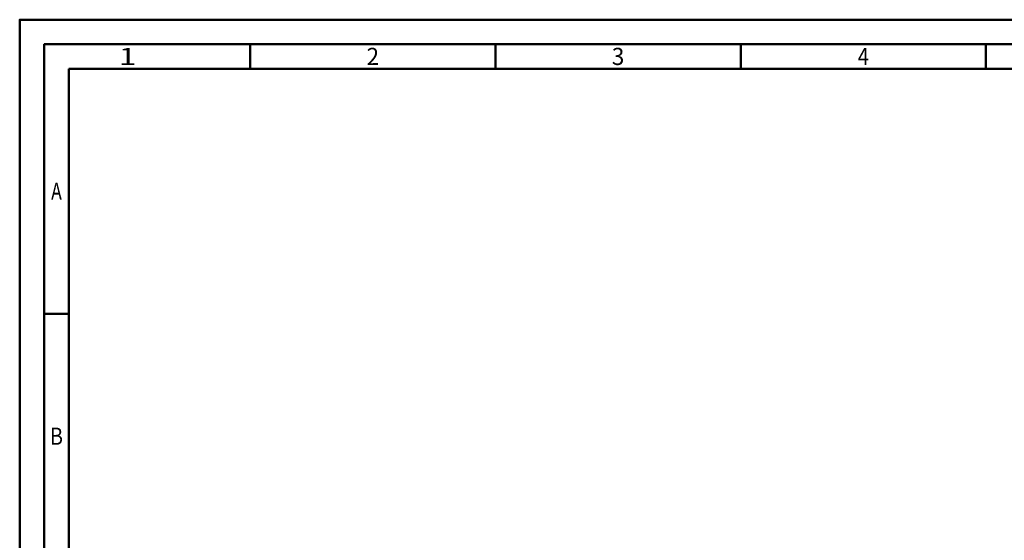
# Model space of a CAD drawing. Units: millimetres. Extents: x -207 to 387, y -196 to 225.
# Drawn here: x -207 to -7, y 119 to 225 of the extents above; entities that cross this region are included whole.
import ezdxf
from ezdxf.enums import TextEntityAlignment as Align

# ---------------------------------------------------------------- set-up
doc = ezdxf.new("R2010")
doc.units = ezdxf.units.MM
doc.layers.get('0').update_dxf_attribs({"linetype": 'CONTINUOUS'})
doc.layers.add('AM_0', color=7, linetype='CONTINUOUS')
doc.layers.add('AM_BOR', color=7, linetype='CONTINUOUS', lineweight=50)
doc.styles.get("Standard").update_dxf_attribs({"font": 'ISOCP.SHX'})

# ---------------------------------------------------------------- blocks, each defined once
blk = doc.blocks.new('A2')
at = {"layer": 'AM_BOR', "color": 1}
for p, q in [((47, 410), (47, 415)), ((97, 410), (97, 415)), ((147, 410), (147, 415)), ((197, 410), (197, 415)), ((10, 360), (5, 360))]:
    blk.add_line(p, q, dxfattribs=at)
for points in [[(0, 0), (594, 0), (594, 420), (0, 420)], [(10, 410), (10, 10), (584, 10), (584, 410)]]:
    blk.add_lwpolyline(points, close=True, dxfattribs=at)
at = {"layer": 'AM_BOR', "color": 7}
blk.add_lwpolyline([(5, 5), (589, 5), (589, 415), (5, 415)], close=True, dxfattribs=at)
at = {"layer": 'AM_BOR', "color": 2}
for s, width, p in [('1', 1.35, (22, 412.5)), ('2', 0.964286, (72, 412.5)), ('3', 0.964286, (122, 412.5)), ('4', 0.84375, (172, 412.5)), ('A', 0.75, (7.5, 385)), ('B', 0.84375, (7.5, 335))]:
    blk.add_text(s, height=3.5, dxfattribs=dict(at, width=width)).set_placement(p, align=Align.MIDDLE_CENTER)
blk = doc.blocks.new('MAPAL_FRAME-Model')
blk.add_blockref('A2', (0, 0))

msp = doc.modelspace()

# ---------------------------------------------------------------- block references
at = {"layer": 'AM_0'}
msp.add_blockref('MAPAL_FRAME-Model', (-207.5, -195), dxfattribs=at)

doc.saveas('drawing.dxf')
